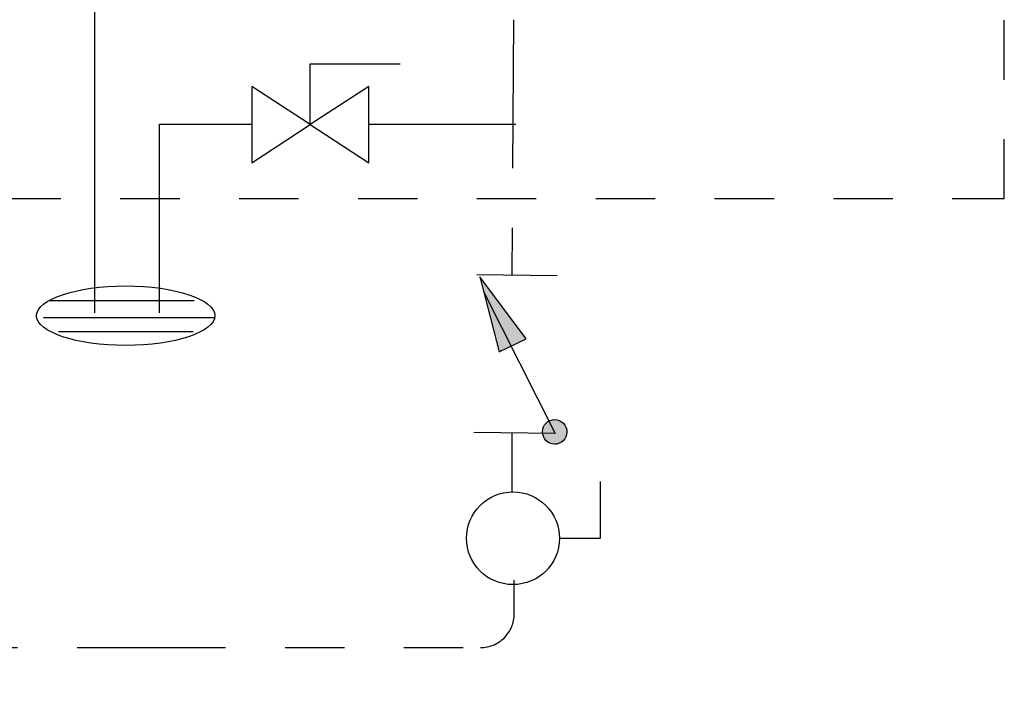
# Model space of a CAD drawing. Extents: x 0.1 to 10.6, y 0 to 8.1.
# Drawn here: x 1 to 2.7, y 4 to 5.2 of the extents above; entities that cross this region are included whole.
import ezdxf

# ---------------------------------------------------------------- set-up
doc = ezdxf.new("R2010")
doc.units = 0
doc.header["$LTSCALE"] = 0.25
doc.header["$MEASUREMENT"] = 0
doc.linetypes.add('DOT', pattern=[0.25, 0, -0.25])
doc.linetypes.add('PHANTOM2', pattern=[1.625, 1, -0.125, 0.125, -0.125, 0.125, -0.125])
doc.layers.get('0').update_dxf_attribs({"linetype": 'CONTINUOUS'})

# ---------------------------------------------------------------- blocks, each defined once
blk = doc.blocks.new('A$C96d9a8a8')
h = blk.add_hatch(color=7)
edge = h.paths.add_edge_path()
edge.add_ellipse((0.1433, 0.075), major_axis=(0.0208, 0), ratio=0.988235, start_angle=0, end_angle=360)
blk.add_hatch(color=7).paths.add_polyline_path([(-0.0125, 0.0252), (-0.1159, -0.054), (0.0099, -0.02)])
at = {"color": 7, "linetype": 'Continuous'}
for p, q in [((-0.1197, -0.0592), (-0.1197, 0.0759)), ((-0.0911, -0.0474), (0.146, 0.0759)), ((0.146, 0.0759), (0.146, -0.0608))]:
    blk.add_line(p, q, dxfattribs=at)
blk.add_lwpolyline([(-0.0125, 0.0252), (-0.1159, -0.054), (0.0099, -0.02)], close=True, dxfattribs=at)
blk.add_ellipse((0.1433, 0.075), major_axis=(0.0208, 0), ratio=0.988235, dxfattribs=at)
blk = doc.blocks.new('A$C0d641cfb')
at = {"color": 140, "rotation": 270}
blk.add_blockref('A$C96d9a8a8', (0, 0), dxfattribs=at)

msp = doc.modelspace()

# ---------------------------------------------------------------- linework, layer by layer
at = {"color": 7, "linetype": 'Continuous'}
for p, q in [((1.1619, 6.4158), (1.1628, 4.6713)), ((1.5257, 4.988), (1.5257, 5.0903)), ((1.5257, 5.0903), (1.6769, 5.0903)), ((1.0859, 4.692), (1.3302, 4.692)), ((1.0766, 4.6638), (1.3649, 4.6638)), ((1.102, 4.6403), (1.3286, 4.6403))]:
    msp.add_line(p, q, dxfattribs=at)
at = {"color": 140, "linetype": 'PHANTOM2'}
for p, q in [((1.8677, 5.1645), (1.8649, 4.735)), ((1.624, 4.989), (1.8717, 4.989)), ((1.8649, 4.4694), (1.8649, 4.3705))]:
    msp.add_line(p, q, dxfattribs=at)
at = {"color": 7, "linetype": 'DOT'}
msp.add_lwpolyline([(1.0061, 4.8635), (2.6936, 4.8635), (2.6936, 6.743), (1.0061, 6.743)], close=True, dxfattribs=at)
at = {"color": 7, "linetype": 'Continuous'}
for points in [[(1.4275, 4.924), (1.5258, 4.988), (1.4275, 5.052)], [(1.624, 5.052), (1.5257, 4.988), (1.624, 4.924)]]:
    msp.add_lwpolyline(points, close=True, dxfattribs=at)
for points in [[(1.2722, 4.6713), (1.2722, 4.989), (1.4275, 4.989)], [(1.9448, 4.2926), (2.0142, 4.2926), (2.0142, 4.3879)]]:
    msp.add_lwpolyline(points, dxfattribs=at)
at = {"color": 140, "linetype": 'PHANTOM2'}
msp.add_lwpolyline([(0.7365, 3.4469), (0.3833, 3.4469, -0.414214), (0.3208, 3.5094), (0.3208, 4.0458, -0.414214), (0.3833, 4.1083), (1.8122, 4.1083, 0.414214), (1.869, 4.1651), (1.869, 4.2219)], format="xyb", dxfattribs=at)
at = {"color": 7, "linetype": 'Continuous'}
for centre, major_axis, ratio in [((1.2151, 4.6666), (0.15, 0), 0.333333), ((1.8668, 4.2923), (-0.0782, 0), 0.997151)]:
    msp.add_ellipse(centre, major_axis=major_axis, ratio=ratio, dxfattribs=at)

# ---------------------------------------------------------------- block references
at = {"color": 140, "rotation": 359.3260264588027}
msp.add_blockref('A$C0d641cfb', (1.8637, 4.6154), dxfattribs=at)

doc.saveas('drawing.dxf')
